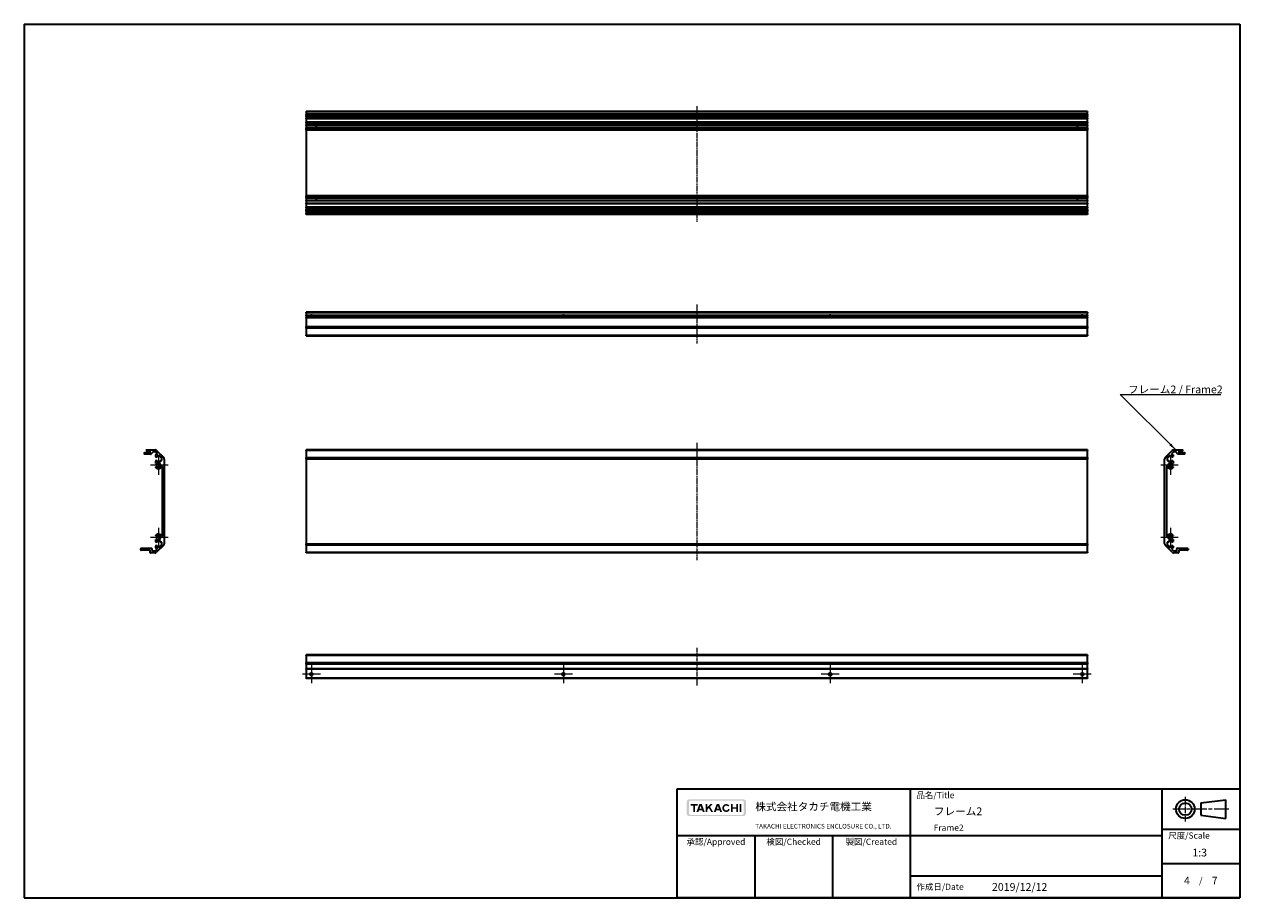
# Model space of a CAD drawing. Units: millimetres. Extents: x 0 to 13354, y -8 to 2810.
# Drawn here: x 6677 to 7850, y 0 to 843 of the extents above; entities that cross this region are included whole.
import ezdxf
from ezdxf.enums import TextEntityAlignment as Align

# ---------------------------------------------------------------- set-up
doc = ezdxf.new("R2010")
doc.units = ezdxf.units.MM
doc.linetypes.add('CHAIN', pattern=[0.35429999999999995, 0.2362, -0.0295, 0.0591, -0.0295])
for name, color, linetype, lineweight in [('Border (ISO)', 7, 'Continuous', 35), ('Center Mark (ISO)', 131, 'Continuous', 18), ('Centerline (ISO)', 131, 'Continuous', 18), ('Hatch (ISO)', 1, 'Continuous', 18), ('Symbol (ISO)', 7, 'Continuous', 18), ('Symbol (ISO) @ 1', 7, 'Continuous', 18), ('Title (ISO)', 7, 'Continuous', 35), ('Visible (ISO)', 7, 'Continuous', 35), ('Visible Narrow (ISO)', 7, 'Continuous', 25)]:
    doc.layers.add(name, color=color, linetype=linetype, lineweight=lineweight)
doc.styles.add('Note Text (TK)', font='txt')
doc.styles.add('Note Text (TK)English', font='arial.ttf')
doc.styles.add('文字スタイル40', font='txt')
doc.styles.add('文字スタイル64', font='arial.ttf')
doc.dimstyles.new('Default - Method 1b (TK)English$7', dxfattribs={"dimscale": 10, "dimtxt": 2.5, "dimasz": 2.5, "dimexe": 1, "dimexo": 1.499999999999999, "dimgap": 1, "dimtad": 1, "dimtoh": 1, "dimrnd": 1e-08, "dimdsep": 46, "dimtxsty": 'Note Text (TK)English', "dimcen": 0.09, "dimdle": 5, "dimclrd": 100, "dimclre": 100, "dimclrt": 7, "dimadec": 1, "dimazin": 1, "dimtfac": 1, "dimtmove": 0, "dimatfit": 3, "dimfxl": 1, "dimtolj": 1, "dimlwd": -1, "dimlwe": -1, "dimarcsym": 0})

# ---------------------------------------------------------------- blocks, each defined once
blk = doc.blocks.new('図面枠 tk図枠')
at = {"layer": 'Border (ISO)'}
for p, q in [((20.99999999999999, 289), (412, 289)), ((20.99999999999999, 289), (21.00000000000001, 8.000000000000007)), ((412, 289), (412, 8.000000000000007)), ((21.00000000000001, 8.000000000000007), (412, 8.000000000000007))]:
    blk.add_line(p, q, dxfattribs=at)
blk = doc.blocks.new('表題欄 tk表題欄-FCS□-□-150(W601～1000mm、D601～1000mm).dwg')
at = {"layer": 'Hatch (ISO)'}
h = blk.add_hatch(color=256, dxfattribs=at)
edge = h.paths.add_edge_path(flags=0)
edge.add_arc((95.57537688673352, 236.2990653650367), 0.5958259999999996, 269.9999999999897, 360)
edge.add_line((96.17120288673351, 236.2990653650368), (96.17120288673348, 239.7107813650365))
edge.add_arc((95.5753768867335, 239.7107813650366), 0.5958259999999996, 0, 90.0000000000068)
edge.add_line((95.57537688673342, 240.3066073650366), (79.13710888673356, 240.3066073650366))
edge.add_arc((79.13710888673353, 239.7107813650366), 0.5958259999999996, 89.99999999999744, 180)
edge.add_line((78.54128288673353, 239.7107813650365), (78.54128288673331, 236.2990653650368))
edge.add_arc((79.13710888673332, 236.2990653650365), 0.5958259999999996, 180, 270.0000000000231)
edge.add_line((79.13710888673356, 235.7032393650365), (95.57537688673342, 235.7032393650367))
edge = h.paths.add_edge_path()
edge.add_line((77.83935088673357, 239.9556413650366), (77.83935088673357, 236.0542053650368))
edge.add_arc((78.54128288673346, 236.0542053650367), 0.7019319999998935, 180, 270.0000000000087)
edge.add_line((78.54128288673357, 235.3522733650368), (96.17120288673352, 235.3522733650368))
edge.add_arc((96.17120288673351, 236.0542053650367), 0.7019319999998921, 270, 360)
edge.add_line((96.8731348867334, 236.0542053650368), (96.87313488673352, 239.9556413650366))
edge.add_arc((96.1712028867336, 239.9556413650367), 0.7019319999998921, 0, 90.00000000000873)
edge.add_line((96.17120288673348, 240.6575733650367), (78.54128288673357, 240.6575733650366))
edge.add_arc((78.54128288673357, 239.9556413650366), 0.7019319999999984, 90, 180)
for points in [[(79.07181288673355, 239.1476033650369), (79.07181288673355, 238.6578833650367), (79.92066088673353, 238.6578833650367), (79.92066088673353, 236.6581933650368), (80.50832488673353, 236.6581933650368), (80.50832488673353, 238.6578833650367), (81.35717288673355, 238.6578833650367), (81.35717288673355, 239.1476033650369)], [(85.68407849525303, 236.6581933650368), (84.9434673993943, 237.8918698287545), (84.41792288673358, 237.3246628822781), (84.41792288673358, 236.6581933650368), (83.89555488673355, 236.6581933650368), (83.89555488673355, 239.1476033650369), (84.41792288673358, 239.1476033650369), (84.41792288673358, 238.0993979968839), (85.38913556809511, 239.1476033650369), (86.10696490847272, 239.1476033650369), (85.31925422435492, 238.2974470774499), (86.30334488673353, 236.6581933650368)], [(92.09142939614459, 239.1476033650369), (92.09142939614459, 236.6581933650368), (92.60971639614465, 236.6581933650368), (92.60971639614465, 237.6580383650368), (93.76872039614462, 237.6580383650368), (93.76872039614462, 236.6581933650368), (94.28700739614459, 236.6581933650368), (94.28700739614459, 239.1476033650369), (93.76872039614462, 239.1476033650369), (93.76872039614462, 238.1477583650367), (92.60971639614465, 238.1477583650367), (92.60971639614465, 239.1476033650369)], [(94.84202339614467, 239.1476033650369), (94.84202339614467, 236.6581933650368), (95.36439139614473, 236.6581933650368), (95.36439139614473, 239.1476033650369)]]:
    blk.add_hatch(color=256, dxfattribs=at).paths.add_polyline_path(points)
h = blk.add_hatch(color=256, dxfattribs=at)
h.paths.add_polyline_path([(82.59020695886475, 237.7110913650368), (81.95242681460243, 237.7110913650368), (82.27131688673356, 238.5794973650367)], flags=0)
h.paths.add_polyline_path([(82.77903014574996, 237.1968853650368), (81.76360362771717, 237.1968853650368), (81.56578886050404, 236.6581933650368), (80.94907288673355, 236.6581933650368), (81.86321688673357, 239.1476033650369), (82.67941688673353, 239.1476033650369), (83.59356088673351, 236.6581933650368), (82.97684491296302, 236.6581933650368)])
h = blk.add_hatch(color=256, dxfattribs=at)
h.paths.add_polyline_path([(87.52707281460246, 237.7110913650368), (88.16485295886469, 237.7110913650368), (87.84596288673359, 238.5794973650367)], flags=0)
h.paths.add_polyline_path([(87.14043486050403, 236.6581933650368), (87.3382496277172, 237.1968853650368), (88.35367614574989, 237.1968853650368), (88.551490912963, 236.6581933650368), (89.16820688673343, 236.6581933650368), (88.25406288673352, 239.1476033650369), (87.43786288673356, 239.1476033650369), (86.52371888673358, 236.6581933650368)])
h = blk.add_hatch(color=256, dxfattribs=at)
edge = h.paths.add_edge_path()
edge.add_arc((90.52309888673334, 237.9028983650369), 1.273272000000011, 38.55054079078439, 336.5820184016556)
edge.add_line((91.69149139614446, 237.3968543650369), (91.17255542714857, 237.6216113977801))
edge.add_ellipse((90.52309888673352, 237.9028983650369), major_axis=(0, -0.7998759999999119), ratio=0.8673469387756529, start_angle=128.5505407907963, end_angle=426.582018401653, ccw=False)
edge.add_line((91.09381514418376, 238.3576891122095), (91.51887237036831, 238.6964075050431))
at = {"layer": 'Title (ISO)'}
for p, q in [((74.70882392282105, 244.052739026017), (255.7088239228211, 244.052739026017)), ((74.70882392282105, 209.052739026017), (74.70882392282105, 244.052739026017)), ((149.7088239228211, 244.052739026017), (149.7088239228211, 209.052739026017)), ((230.7088239228211, 244.052739026017), (230.7088239228211, 209.052739026017)), ((255.7088239228211, 244.052739026017), (255.7088239228211, 209.052739026017)), ((243.2088239228211, 239.552739026017), (251.2088239228211, 240.5527390260171)), ((243.2088239228211, 239.552739026017), (243.2088239228211, 235.552739026017)), ((251.2088239228211, 234.552739026017), (251.2088239228211, 240.5527390260171)), ((243.2088239228211, 235.552739026017), (251.2088239228211, 234.552739026017)), ((230.7088239228211, 231.052739026017), (255.7088239228211, 231.052739026017)), ((74.70882392282105, 229.052739026017), (230.7088239228211, 229.052739026017)), ((99.70882392282108, 229.052739026017), (99.70882392282108, 209.052739026017)), ((124.708823922821, 229.052739026017), (124.708823922821, 209.052739026017)), ((230.7088239228211, 220.052739026017), (255.7088239228211, 220.052739026017)), ((149.7088239228211, 216.052739026017), (230.7088239228211, 216.052739026017)), ((255.7088239228211, 209.052739026017), (74.70882392282105, 209.052739026017))]:
    blk.add_line(p, q, dxfattribs=at)
at = {"layer": 'Title (ISO)', "color": 4, "linetype": 'CHAIN', "lineweight": 18, "ltscale": 8.889559745788574}
blk.add_line((238.2088239228211, 241.552739026017), (238.2088239228211, 233.552739026017), dxfattribs=at)
at = {"layer": 'Title (ISO)', "color": 4, "linetype": 'CHAIN', "lineweight": 18, "ltscale": 20.00163269042969}
blk.add_line((252.2088239228211, 237.552739026017), (234.2088239228211, 237.552739026017), dxfattribs=at)
at = {"layer": 'Title (ISO)'}
for radius in [3, 2]:
    blk.add_circle((238.2088239228211, 237.552739026017), radius, dxfattribs=at)
at = {"layer": 'Title (ISO)', "color": 1, "char_height": 2.000000029802322, "line_spacing_factor": 1.5, "style": 'Note Text (TK)'}
for s, insert, attachment_point in [('\\fＭＳ Ｐゴシック|b0|i0;\\H2.0000;品名/Title', (151.708823922821, 242.052739026017), 4), ('\\fＭＳ Ｐゴシック|b0|i0;\\H2.0000;承認/Approved', (87.20882392282108, 227.052739026017), 5), ('\\fＭＳ Ｐゴシック|b0|i0;\\H2.0000;検図/Checked', (112.208823922821, 227.052739026017), 5), ('\\fＭＳ Ｐゴシック|b0|i0;\\H2.0000;製図/Created', (137.2088239228211, 227.052739026017), 5), ('\\fＭＳ Ｐゴシック|b0|i0;\\H2.0000;尺度/Scale', (232.7088239228211, 229.052739026017), 4), ('\\fＭＳ Ｐゴシック|b0|i0;\\H2.0000;作成日/Date', (151.708823922821, 212.552739026017), 4)]:
    blk.add_mtext(s, dxfattribs=dict(at, insert=insert, attachment_point=attachment_point))
at = {"layer": 'Title (ISO)', "color": 7, "line_spacing_factor": 1.5, "style": 'Note Text (TK)'}
for s, insert, char_height, attachment_point in [('株式会社タカチ電機工業', (99.87313488673345, 238.052739026017), 2.5, 4), ('\\fArial|b0|i0;\\H1.4986;TAKACHI ELECTRONICS ENCLOSURE CO., LTD.', (99.87313488673342, 232.052739026017), 1.49859994649887, 4), ('\\fＭＳ Ｐゴシック|b0|i0;\\H2.0000;/', (243.2088239228211, 214.552739026017), 2.000000029802322, 5)]:
    blk.add_mtext(s, dxfattribs=dict(at, insert=insert, char_height=char_height, attachment_point=attachment_point))
at = {"layer": 'Title (ISO)', "color": 7}
for tag, p, height, style in [('<品名>_001', (157.3395057354996, 235.5044435297737), 2.5, 'Note Text (TK)'), ('<Title>_001', (157.4305155958994, 230.5513747487906), 2.000000029802322, '文字スタイル64'), ('<ページ_No.>_001', (238.166396298784, 213.2976230642162), 2.5, 'Note Text (TK)'), ('<総ページ数>_001', (246.7200286270059, 213.302739026017), 2.5, 'Note Text (TK)'), ('作成日_001', (175.6179145609817, 211.2601253517655), 2.5, 'Note Text (TK)')]:
    blk.add_attdef(tag, p, '', height=height, dxfattribs=dict(at, style=style))
at = {"layer": 'Title (ISO)', "color": 7, "style": '文字スタイル40'}
blk.add_attdef('<型番>', text='', height=3.000000119209289, dxfattribs=at).set_placement((157.7088239228211, 221.552739026017), align=Align.MIDDLE_LEFT)
at = {"layer": 'Title (ISO)', "color": 7, "style": 'Note Text (TK)'}
blk.add_attdef('<尺度>', text='', height=2.5, dxfattribs=at).set_placement((243.2088239228211, 223.5527390260171), align=Align.MIDDLE_CENTER)

msp = doc.modelspace()

# ---------------------------------------------------------------- linework, layer by layer
at = {"layer": 'Center Mark (ISO)', "linetype": 'CHAIN', "ltscale": 6.889386177062988}
for p, q in [((6806.423980835339, 426.8418825128939), (6806.423980835339, 408.2418825128939)), ((7783.141528491204, 426.8418825128939), (7783.141528491204, 408.2418825128939)), ((6806.423980835339, 356.8418825128939), (6806.423980835339, 338.2418825128939)), ((7783.141528491204, 356.8418825128939), (7783.141528491204, 338.2418825128939))]:
    msp.add_line(p, q, dxfattribs=at)
at = {"layer": 'Center Mark (ISO)', "linetype": 'CHAIN', "ltscale": 6.22266149520874}
for p, q in [((6815.72398083534, 417.5418825128939), (6798.92398083534, 417.5418825128939)), ((7790.641528491204, 417.5418825128939), (7773.841528491202, 417.5418825128939)), ((6815.72398083534, 347.541882512894), (6798.92398083534, 347.541882512894)), ((7790.641528491204, 347.541882512894), (7773.841528491202, 347.541882512894))]:
    msp.add_line(p, q, dxfattribs=at)
at = {"layer": 'Center Mark (ISO)', "linetype": 'CHAIN', "ltscale": 6.46675682067871}
for p, q in [((6954.068647729105, 224.390576738291), (6954.068647729105, 206.931576738291)), ((7197.318647729105, 224.3905767382188), (7197.318647729105, 206.9315767382188)), ((7454.818647729105, 224.3905767381423), (7454.818647729105, 206.9315767381423)), ((7698.068647729105, 224.3905767380701), (7698.068647729105, 206.9315767380701)), ((6962.798147729106, 215.661076738291), (6945.339147729105, 215.661076738291)), ((7206.048147729105, 215.6610767382188), (7188.589147729103, 215.6610767382188)), ((7463.548147729105, 215.6610767381423), (7446.089147729104, 215.6610767381423)), ((7706.798147729106, 215.6610767380701), (7689.339147729104, 215.6610767380701))]:
    msp.add_line(p, q, dxfattribs=at)
at = {"layer": 'Centerline (ISO)', "linetype": 'CHAIN', "ltscale": 23.99096870422363}
for p, q in [((7326.068647729254, 763.8634405124486), (7326.068647729255, 652.4634405124459)), ((7326.068647729155, 439.1560960752669), (7326.068647729155, 325.9276689505208))]:
    msp.add_line(p, q, dxfattribs=at)
at = {"layer": 'Centerline (ISO)', "linetype": 'CHAIN', "ltscale": 13.96407318115234}
msp.add_line((7326.0686477292, 572.5866784072037), (7326.06864772921, 534.8866784072296), dxfattribs=at)
at = {"layer": 'Centerline (ISO)', "linetype": 'CHAIN', "ltscale": 13.5618953704834}
msp.add_line((7326.068647729112, 241.2752903005551), (7326.068647729101, 204.6610767381805), dxfattribs=at)
at = {"layer": 'Visible (ISO)'}
for p, q in [((6949.068647729257, 758.3634405124436), (6949.068647729257, 758.8634405124432)), ((7703.068647729256, 758.8634405124434), (6949.068647729257, 758.8634405124434)), ((6949.068647729257, 758.3634405124436), (6949.068647729257, 756.3634405124436)), ((6949.068647729254, 755.863440512449), (6949.068647729254, 756.3634405124486)), ((7703.068647729253, 756.3634405124487), (6949.068647729254, 756.3634405124487)), ((6949.068647729254, 755.863440512449), (6949.068647729254, 754.8634405124491)), ((6949.068647729254, 754.3634405124487), (6949.068647729254, 754.8634405124491)), ((6949.068647729259, 754.0134405124403), (6949.068647729259, 754.3634405124403)), ((7703.068647729253, 754.3634405124485), (6949.068647729254, 754.3634405124485)), ((6949.068647729259, 754.0134405124404), (6949.068647729259, 752.3634405124404)), ((6949.068647729259, 751.8634405124402), (6949.068647729259, 752.3634405124404)), ((6949.06864772926, 751.863440512437), (6949.06864772926, 748.4634405124369)), ((7703.068647729259, 751.8634405124402), (6949.068647729259, 751.8634405124402)), ((7703.068647729256, 758.8634405124432), (7703.068647729256, 758.3634405124436)), ((7703.068647729256, 756.3634405124436), (7703.068647729256, 758.3634405124436)), ((7703.068647729253, 756.3634405124486), (7703.068647729253, 755.863440512449)), ((7703.068647729253, 754.8634405124491), (7703.068647729253, 755.863440512449)), ((7703.068647729253, 754.8634405124491), (7703.068647729253, 754.3634405124487)), ((7703.068647729259, 754.3634405124403), (7703.068647729259, 754.0134405124404)), ((7703.068647729259, 752.3634405124404), (7703.068647729259, 754.0134405124404)), ((7703.068647729259, 752.3634405124404), (7703.068647729259, 751.8634405124402)), ((7703.06864772926, 748.4634405124369), (7703.06864772926, 751.863440512437)), ((6949.068647729259, 747.9634405124405), (6949.068647729259, 748.4634405124401)), ((7703.068647729259, 748.4634405124402), (6949.068647729259, 748.4634405124402)), ((6949.068647729259, 747.9634405124405), (6949.068647729259, 745.83612158807)), ((6949.068647729259, 745.2931925231528), (6949.068647729259, 745.83612158807)), ((7703.068647729259, 745.83612158807), (6949.068647729259, 745.83612158807)), ((6949.06864772926, 745.293192523151), (6949.06864772926, 743.0336885017252)), ((7703.068647729259, 745.2931925231528), (6949.068647729259, 745.2931925231528)), ((6949.068647729259, 742.4907594368107), (6949.068647729259, 743.033688501727)), ((7703.068647729259, 743.033688501727), (6949.068647729259, 743.033688501727)), ((6949.068647729259, 742.4907594368107), (6949.068647729259, 741.9765801539768)), ((7703.068647729259, 742.4907594368107), (6949.068647729259, 742.4907594368107)), ((6949.068647729259, 741.6398322383312), (6949.068647729259, 741.976580153977)), ((7703.068647729259, 741.9765801539768), (6949.068647729259, 741.9765801539768)), ((6949.06864772926, 740.7633240849092), (6949.068647729259, 741.6398322383313)), ((6949.06864772926, 740.7633240849068), (6949.06864772926, 677.5635569399662)), ((7703.068647729259, 740.7633240849092), (6949.06864772926, 740.7633240849092)), ((6959.068647729258, 743.0252782789466), (6959.068647729258, 745.3016027459333)), ((7693.068647729258, 745.3016027459333), (7693.068647729258, 743.0252782789466)), ((7703.068647729259, 748.4634405124401), (7703.068647729259, 747.9634405124405)), ((7703.068647729259, 745.83612158807), (7703.068647729259, 747.9634405124405)), ((7703.068647729259, 745.83612158807), (7703.068647729259, 745.2931925231528)), ((7703.068647729259, 743.0336885017252), (7703.068647729259, 745.293192523151)), ((7703.068647729259, 743.033688501727), (7703.068647729259, 742.4907594368107)), ((7703.068647729259, 741.9765801539768), (7703.068647729259, 742.4907594368107)), ((7703.068647729259, 741.9765801539768), (7703.068647729259, 741.6398322383313)), ((7703.068647729259, 741.6398322383313), (7703.068647729259, 740.7633240849092)), ((7703.06864772926, 677.5635569399662), (7703.06864772926, 740.7633240849068)), ((6949.068647729259, 676.6870487865493), (6949.06864772926, 677.5635569399687)), ((7703.068647729259, 677.5635569399687), (6949.06864772926, 677.5635569399687)), ((6949.068647729259, 676.3503008709038), (6949.068647729259, 676.6870487865491)), ((6949.068647729259, 676.3503008709038), (6949.068647729259, 675.8361215880699)), ((7703.068647729259, 676.3503008709038), (6949.068647729259, 676.3503008709038)), ((6949.068647729259, 675.2931925231527), (6949.068647729259, 675.8361215880699)), ((7703.068647729259, 675.8361215880699), (6949.068647729259, 675.8361215880699)), ((6949.06864772926, 675.2931925231508), (6949.06864772926, 673.0336885017252)), ((7703.068647729259, 675.2931925231528), (6949.068647729259, 675.2931925231528)), ((6949.068647729259, 672.4907594368105), (6949.068647729259, 673.033688501727)), ((7703.068647729259, 673.033688501727), (6949.068647729259, 673.033688501727)), ((6949.068647729259, 672.4907594368105), (6949.068647729259, 670.3634405124404)), ((7703.068647729259, 672.4907594368105), (6949.068647729259, 672.4907594368105)), ((6949.068647729259, 669.86344051244), (6949.068647729259, 670.3634405124404)), ((6949.06864772926, 669.8634405124368), (6949.06864772926, 666.4634405124369)), ((7703.068647729259, 669.86344051244), (6949.068647729259, 669.86344051244)), ((6959.068647729258, 673.0252782789468), (6959.068647729258, 675.3016027459333)), ((7693.068647729258, 675.3016027459333), (7693.068647729258, 673.0252782789468)), ((7703.068647729259, 677.5635569399687), (7703.068647729259, 676.6870487865491)), ((7703.068647729259, 676.6870487865491), (7703.068647729259, 676.3503008709038)), ((7703.068647729259, 675.8361215880699), (7703.068647729259, 676.3503008709038)), ((7703.068647729259, 675.8361215880699), (7703.068647729259, 675.2931925231527)), ((7703.068647729259, 673.0336885017252), (7703.068647729259, 675.2931925231508)), ((7703.068647729259, 673.033688501727), (7703.068647729259, 672.4907594368105)), ((7703.068647729259, 670.3634405124404), (7703.068647729259, 672.4907594368105)), ((7703.068647729259, 670.3634405124404), (7703.068647729259, 669.86344051244)), ((7703.06864772926, 666.4634405124369), (7703.06864772926, 669.8634405124368)), ((6949.068647729259, 665.9634405124403), (6949.068647729259, 666.46344051244)), ((7703.068647729259, 666.4634405124401), (6949.068647729259, 666.4634405124401)), ((6949.068647729259, 665.9634405124403), (6949.068647729259, 664.3134405124404)), ((6949.068647729259, 663.8134405124401), (6949.068647729259, 664.3134405124404)), ((6949.068647729259, 663.8134405124398), (6949.068647729259, 663.5134405124397)), ((7703.068647729259, 663.8134405124401), (6949.068647729259, 663.8134405124401)), ((6949.068647729255, 663.0134405124472), (6949.068647729255, 663.5134405124468)), ((7703.068647729255, 663.5134405124468), (6949.068647729255, 663.5134405124468)), ((6949.068647729255, 663.0134405124472), (6949.068647729255, 662.8134405124471)), ((6949.068647729255, 662.3134405124468), (6949.068647729255, 662.8134405124471)), ((6949.068647729257, 662.3134405124435), (6949.068647729257, 660.6634405124435)), ((7703.068647729255, 662.3134405124468), (6949.068647729255, 662.3134405124468)), ((6949.068647729255, 660.163440512446), (6949.068647729255, 660.6634405124457)), ((7703.068647729256, 660.6634405124457), (6949.068647729255, 660.6634405124457)), ((6949.068647729255, 660.163440512446), (6949.068647729255, 659.963440512446)), ((6949.068647729255, 659.4634405124458), (6949.068647729255, 659.963440512446)), ((7703.068647729256, 659.4634405124458), (6949.068647729255, 659.4634405124458)), ((7703.068647729259, 666.46344051244), (7703.068647729259, 665.9634405124403)), ((7703.068647729259, 664.3134405124404), (7703.068647729259, 665.9634405124403)), ((7703.068647729259, 664.3134405124404), (7703.068647729259, 663.8134405124401)), ((7703.068647729259, 663.5134405124396), (7703.068647729259, 663.8134405124398)), ((7703.068647729255, 663.5134405124468), (7703.068647729255, 663.0134405124472)), ((7703.068647729255, 662.8134405124471), (7703.068647729255, 663.0134405124472)), ((7703.068647729255, 662.8134405124471), (7703.068647729255, 662.3134405124468)), ((7703.068647729256, 660.6634405124435), (7703.068647729256, 662.3134405124435)), ((7703.068647729256, 660.6634405124457), (7703.068647729256, 660.163440512446)), ((7703.068647729256, 659.963440512446), (7703.068647729256, 660.163440512446)), ((7703.068647729256, 659.963440512446), (7703.068647729256, 659.4634405124458)), ((6949.068647729202, 564.586678407092), (6949.068647729202, 565.0866784070919)), ((7703.068647729202, 565.0866784073157), (6949.068647729202, 565.0866784070919)), ((6949.068647729202, 564.586678407092), (6949.068647729202, 562.0866784070921)), ((7703.068647729202, 565.0866784073157), (7703.068647729202, 564.5866784073158)), ((7703.068647729202, 562.0866784073158), (7703.068647729202, 564.5866784073158)), ((6949.068647729203, 561.5866784071194), (6949.068647729202, 562.0866784071193)), ((7703.068647729202, 562.086678407343), (6949.068647729202, 562.0866784071193)), ((6949.068647729203, 561.5866784071194), (6949.068647729203, 560.0866784071193)), ((6949.068647729203, 559.5866784071201), (6949.068647729203, 560.08667840712)), ((7703.068647729203, 560.0866784073438), (6949.068647729203, 560.08667840712)), ((6949.068647729203, 559.5866784071201), (6949.068647729205, 551.2151055318664)), ((7703.068647729202, 562.086678407343), (7703.068647729202, 561.5866784073432)), ((7703.068647729203, 560.0866784073432), (7703.068647729202, 561.5866784073432)), ((7703.068647729203, 560.0866784073438), (7703.068647729203, 559.586678407344)), ((7703.068647729207, 551.2151055320901), (7703.068647729203, 559.586678407344)), ((6949.068647729205, 549.8008919694933), (6949.068647729205, 551.2151055318666)), ((6949.068647729205, 549.8008919694931), (6949.068647729209, 542.9724648447448)), ((6949.068647729209, 542.3866784071176), (6949.068647729209, 542.9724648447449)), ((6949.068647729209, 542.3866784071176), (7703.068647729208, 542.3866784073415)), ((7703.068647729207, 551.2151055320901), (7703.068647729207, 549.8008919697169)), ((7703.068647729208, 542.9724648449687), (7703.068647729207, 549.8008919697169)), ((7703.068647729208, 542.9724648449688), (7703.068647729208, 542.3866784073415)), ((6792.423980835339, 428.6918825128939), (6792.423980835339, 428.891882512894)), ((6792.92398083534, 429.3918825128939), (6798.423980835339, 429.3918825128939)), ((6799.199447803184, 428.1918825128939), (6792.92398083534, 428.1918825128939)), ((6794.42398083534, 431.5418825128939), (6794.42398083534, 431.741882512894)), ((6794.923980835339, 432.2418825128939), (6803.295553710594, 432.2418825128939)), ((6798.423980835339, 431.0418825128939), (6794.923980835339, 431.0418825128939)), ((6798.423980835339, 429.3918825128939), (6798.423980835339, 431.0418825128939)), ((6801.274809208152, 430.2740644323088), (6799.573152462525, 428.3597005934788)), ((6803.171289641881, 430.4418825128939), (6801.648513867494, 430.4418825128939)), ((6805.074843032475, 428.7454359034872), (6803.524843032474, 430.2954359034871)), ((6803.92398083534, 425.7418825128938), (6803.92398083534, 427.3918825128938)), ((6804.423980835339, 427.8918825128939), (6804.721289641881, 427.8918825128939)), ((6805.17398083534, 425.2418825128939), (6804.423980835339, 425.2418825128939)), ((6804.709767272966, 431.656096075267), (6811.538194397712, 424.8276689505208)), ((6805.17398083534, 426.6418825128938), (6805.17398083534, 425.2418825128939)), ((6807.973980835339, 426.6418825128938), (6805.17398083534, 426.6418825128938)), ((6807.973980835339, 425.2418825128939), (6807.973980835339, 426.6418825128938)), ((6809.673980835339, 425.2418825128939), (6807.973980835339, 425.2418825128939)), ((6809.673980835339, 421.8418825128939), (6809.673980835339, 425.2418825128939)), ((6812.123980835339, 423.4134553881476), (6812.123980835339, 341.6703096376401)), ((6949.068647729156, 431.656096075267), (6949.068647729155, 432.2418825128939)), ((7703.068647729155, 432.2418825128939), (6949.068647729155, 432.2418825128939)), ((6949.068647729156, 431.656096075267), (6949.068647729157, 424.8276689505208)), ((6949.068647729157, 423.4134553881476), (6949.068647729157, 424.8276689505208)), ((6949.068647729157, 423.4134553881476), (6949.068647729157, 341.6703096376401)), ((7703.068647729155, 432.241882512894), (7703.068647729155, 431.656096075267)), ((7703.068647729158, 424.8276689505208), (7703.068647729155, 431.656096075267)), ((7703.068647729158, 424.8276689505208), (7703.068647729158, 423.4134553881476)), ((7703.068647729158, 341.6703096376401), (7703.068647729158, 423.4134553881476)), ((7777.441528491202, 341.6703096376401), (7777.441528491202, 423.4134553881476)), ((7778.027314928829, 424.8276689505208), (7784.855742053577, 431.656096075267)), ((7779.891528491202, 425.2418825128939), (7779.891528491202, 421.8418825128939)), ((7781.591528491202, 425.2418825128939), (7779.891528491202, 425.2418825128939)), ((7781.591528491202, 426.6418825128938), (7781.591528491202, 425.2418825128939)), ((7784.391528491204, 426.6418825128938), (7781.591528491202, 426.6418825128938)), ((7784.391528491204, 425.2418825128939), (7784.391528491204, 426.6418825128938)), ((7785.141528491203, 425.2418825128939), (7784.391528491204, 425.2418825128939)), ((7786.040666294067, 430.2954359034871), (7784.490666294067, 428.7454359034872)), ((7784.844219684661, 427.8918825128939), (7785.141528491203, 427.8918825128939)), ((7785.641528491203, 427.3918825128938), (7785.641528491203, 425.7418825128938)), ((7786.269955615949, 432.2418825128939), (7794.641528491204, 432.2418825128939)), ((7787.916995459048, 430.4418825128939), (7786.394219684661, 430.4418825128939)), ((7789.992356864016, 428.3597005934788), (7788.290700118389, 430.2740644323088)), ((7796.641528491203, 428.1918825128939), (7790.366061523359, 428.1918825128939)), ((7791.141528491202, 431.0418825128939), (7791.141528491202, 429.3918825128939)), ((7794.641528491204, 431.0418825128939), (7791.141528491202, 431.0418825128939)), ((7791.141528491202, 429.3918825128939), (7796.641528491203, 429.3918825128939)), ((7795.141528491204, 431.741882512894), (7795.141528491204, 431.5418825128939)), ((7797.141528491202, 428.891882512894), (7797.141528491202, 428.6918825128939)), ((6803.923870582621, 415.3550221544304), (6803.92398083534, 415.8692014372643)), ((6803.92398083534, 419.2145635885236), (6803.92398083534, 421.3418825128939)), ((6804.423980835339, 421.8418825128939), (6805.17398083534, 421.8418825128939)), ((6805.17398083534, 421.8418825128939), (6805.17398083534, 420.4418825128938)), ((6805.17398083534, 420.4418825128938), (6807.973980835339, 420.4418825128938)), ((6807.973980835339, 421.8418825128939), (6809.673980835339, 421.8418825128939)), ((6807.973980835339, 420.4418825128938), (6807.973980835339, 421.8418825128939)), ((6810.323980835339, 349.4516220286842), (6810.323980835339, 415.6321429971036)), ((7779.241528491204, 415.6321429971036), (7779.241528491204, 349.4516220286842)), ((7779.891528491202, 421.8418825128939), (7781.591528491202, 421.8418825128939)), ((7781.591528491202, 421.8418825128939), (7781.591528491202, 420.4418825128938)), ((7781.591528491202, 420.4418825128938), (7784.391528491204, 420.4418825128938)), ((7784.391528491204, 421.8418825128939), (7785.141528491203, 421.8418825128939)), ((7784.391528491204, 420.4418825128938), (7784.391528491204, 421.8418825128939)), ((7785.641528491203, 421.3418825128939), (7785.641528491203, 419.2145635885236)), ((7785.641528491203, 415.8692014372643), (7785.641638743922, 415.3550221544304)), ((6803.92398083534, 349.2145635885236), (6803.923870582621, 349.7287428713574)), ((6803.92398083534, 343.7418825128939), (6803.92398083534, 345.8692014372641)), ((6805.17398083534, 343.2418825128939), (6804.423980835339, 343.2418825128939)), ((6811.538194397712, 340.256096075267), (6804.709767272966, 333.4276689505208)), ((6805.17398083534, 344.6418825128938), (6805.17398083534, 343.2418825128939)), ((6807.973980835339, 344.6418825128938), (6805.17398083534, 344.6418825128938)), ((6807.973980835339, 343.2418825128939), (6807.973980835339, 344.6418825128938)), ((6809.673980835339, 343.2418825128939), (6807.973980835339, 343.2418825128939)), ((6809.673980835339, 339.8418825128939), (6809.673980835339, 343.2418825128939)), ((6949.068647729157, 340.256096075267), (6949.068647729157, 341.6703096376401)), ((6949.068647729157, 340.256096075267), (6949.068647729156, 333.4276689505208)), ((7703.068647729158, 341.6703096376401), (7703.068647729158, 340.256096075267)), ((7703.068647729155, 333.4276689505208), (7703.068647729158, 340.256096075267)), ((7784.855742053577, 333.4276689505208), (7778.027314928829, 340.256096075267)), ((7779.891528491202, 343.2418825128939), (7779.891528491202, 339.8418825128939)), ((7781.591528491202, 343.2418825128939), (7779.891528491202, 343.2418825128939)), ((7781.591528491202, 344.6418825128938), (7781.591528491202, 343.2418825128939)), ((7784.391528491204, 344.6418825128938), (7781.591528491202, 344.6418825128938)), ((7784.391528491204, 343.2418825128939), (7784.391528491204, 344.6418825128938)), ((7785.141528491203, 343.2418825128939), (7784.391528491204, 343.2418825128939)), ((7785.641638743922, 349.7287428713574), (7785.641528491203, 349.2145635885236)), ((7785.641528491203, 345.8692014372641), (7785.641528491203, 343.7418825128939)), ((6789.423980835339, 335.8418825128939), (6789.423980835339, 336.8418825128939)), ((6789.923980835339, 337.3418825128939), (6799.72398083534, 337.3418825128939)), ((6798.423980835339, 335.3418825128939), (6789.923980835339, 335.3418825128939)), ((6798.423980835339, 333.3418825128939), (6798.423980835339, 335.3418825128939)), ((6803.295553710594, 332.8418825128939), (6798.92398083534, 332.8418825128939)), ((6800.223980835339, 336.8418825128939), (6800.223980835339, 335.1418825128939)), ((6800.72398083534, 334.6418825128939), (6803.171289641881, 334.6418825128939)), ((6803.524843032474, 334.7883291223006), (6805.074843032475, 336.3383291223007)), ((6803.92398083534, 337.6918825128939), (6803.92398083534, 339.3418825128939)), ((6804.423980835339, 339.8418825128939), (6805.17398083534, 339.8418825128939)), ((6804.721289641881, 337.1918825128939), (6804.423980835339, 337.1918825128939)), ((6805.17398083534, 339.8418825128939), (6805.17398083534, 338.4418825128939)), ((6805.17398083534, 338.4418825128939), (6807.973980835339, 338.4418825128939)), ((6807.973980835339, 339.8418825128939), (6809.673980835339, 339.8418825128939)), ((6807.973980835339, 338.4418825128939), (6807.973980835339, 339.8418825128939)), ((6949.068647729155, 332.8418825128939), (6949.068647729156, 333.4276689505208)), ((7703.068647729155, 332.8418825128939), (6949.068647729155, 332.8418825128939)), ((7703.068647729155, 333.4276689505208), (7703.068647729155, 332.8418825128939)), ((7779.891528491202, 339.8418825128939), (7781.591528491202, 339.8418825128939)), ((7781.591528491202, 339.8418825128939), (7781.591528491202, 338.4418825128939)), ((7781.591528491202, 338.4418825128939), (7784.391528491204, 338.4418825128939)), ((7784.391528491204, 339.8418825128939), (7785.141528491203, 339.8418825128939)), ((7784.391528491204, 338.4418825128939), (7784.391528491204, 339.8418825128939)), ((7784.490666294067, 336.3383291223007), (7786.040666294067, 334.7883291223006)), ((7785.141528491203, 337.1918825128939), (7784.844219684661, 337.1918825128939)), ((7785.641528491203, 339.3418825128939), (7785.641528491203, 337.6918825128939)), ((7790.641528491203, 332.8418825128939), (7786.269955615949, 332.8418825128939)), ((7786.394219684661, 334.6418825128939), (7788.841528491203, 334.6418825128939)), ((7789.341528491203, 335.1418825128939), (7789.341528491203, 336.8418825128939)), ((7789.841528491203, 337.3418825128939), (7799.641528491203, 337.3418825128939)), ((7791.141528491202, 335.3418825128939), (7791.141528491202, 333.3418825128939)), ((7799.641528491203, 335.3418825128939), (7791.141528491202, 335.3418825128939)), ((7800.141528491204, 336.8418825128939), (7800.141528491204, 335.8418825128939)), ((6949.06864772911, 233.775290300667), (6949.06864772911, 234.3610767382943)), ((7703.06864772911, 234.3610767380705), (6949.06864772911, 234.3610767382943)), ((6949.06864772911, 233.775290300667), (6949.068647729108, 226.9468631759188)), ((6949.068647729108, 225.5326496135456), (6949.068647729108, 226.9468631759188)), ((6949.068647729108, 225.5326496135456), (6949.068647729106, 221.1610767382917)), ((7703.06864772911, 234.3610767380705), (7703.06864772911, 233.7752903004432)), ((7703.068647729108, 226.946863175695), (7703.06864772911, 233.7752903004432)), ((7703.068647729108, 226.946863175695), (7703.068647729107, 225.5326496133218)), ((7703.068647729107, 221.1610767380679), (7703.068647729107, 225.5326496133218)), ((6949.068647729106, 220.6610767382919), (6949.068647729106, 221.1610767382917)), ((6949.068647729106, 220.6610767382925), (6949.068647729103, 212.1610767382925)), ((7703.068647729105, 220.6610767380681), (6949.068647729106, 220.6610767382919)), ((6949.068647729103, 211.6610767382926), (6949.068647729103, 212.1610767382925)), ((7703.068647729104, 211.6610767380688), (6949.068647729103, 211.6610767382926)), ((6954.783959024975, 214.6610767383184), (6953.353336433234, 214.6610767383189)), ((7198.033959024975, 214.6610767382463), (7196.603336433233, 214.6610767382467)), ((7455.533959024975, 214.6610767381698), (7454.103336433234, 214.6610767381702)), ((7698.783959024975, 214.6610767380976), (7697.353336433234, 214.661076738098)), ((7703.068647729107, 221.1610767380679), (7703.068647729105, 220.6610767380681)), ((7703.068647729104, 212.1610767380686), (7703.068647729105, 220.6610767380687)), ((7703.068647729104, 212.1610767380686), (7703.068647729104, 211.6610767380688))]:
    msp.add_line(p, q, dxfattribs=at)
for centre in [(6954.068647729105, 215.661076738291), (7197.318647729105, 215.6610767382188), (7454.818647729105, 215.6610767381423), (7698.068647729105, 215.6610767380701)]:
    msp.add_circle(centre, 1.229499999999999, dxfattribs=at)
for centre, radius, start, end in [((6954.068647729203, 561.0866784070934), 1.229500000000197, 54.42343143937716, 125.5765685606329), ((7197.318647729203, 561.0866784071658), 1.229499999999899, 54.42343143937464, 125.5765685606775), ((7454.818647729203, 561.0866784072421), 1.22950000000005, 54.42343143937652, 125.5765685606779), ((7698.068647729202, 561.0866784073144), 1.229500000000003, 54.42343143937552, 125.5765685606779), ((6792.92398083534, 428.891882512894), 0.5000000000000006, 90, 180), ((6792.92398083534, 428.6918825128939), 0.4999999999999893, 180, 270), ((6794.923980835339, 431.741882512894), 0.4999999999999937, 90, 180), ((6794.923980835339, 431.5418825128939), 0.4999999999999983, 180, 270), ((6799.199447803184, 428.6918825128939), 0.4999999999999811, 270, 318.366460663437), ((6801.648513867494, 429.9418825128939), 0.5000000000000071, 90, 138.3664606634345), ((6803.171289641881, 429.941882512894), 0.4999999999999583, 44.99999999999408, 90), ((6803.295553710594, 430.2418825128938), 2.000000000000019, 44.99999999999545, 90), ((6804.423980835339, 427.3918825128938), 0.4999999999999971, 90, 180), ((6804.423980835339, 425.7418825128938), 0.4999999999999983, 180, 270), ((6804.721289641881, 428.3918825128938), 0.4999999999999937, 270, 44.99999999999631), ((6810.123980835339, 423.4134553881476), 1.999999999999995, 0, 44.99999999999545), ((7779.441528491203, 423.4134553881476), 1.999999999999997, 135.0000000000053, 180), ((7784.844219684661, 428.3918825128938), 0.4999999999999936, 135.0000000000048, 270), ((7786.269955615949, 430.2418825128938), 2.00000000000002, 90, 135.0000000000059), ((7785.141528491203, 427.3918825128938), 0.4999999999999983, 0, 90), ((7785.141528491203, 425.7418825128938), 0.4999999999999983, 270, 0), ((7786.394219684661, 429.941882512894), 0.4999999999999583, 90, 135.0000000000091), ((7787.916995459048, 429.9418825128939), 0.500000000000015, 41.63353933656312, 90), ((7790.366061523359, 428.6918825128939), 0.4999999999999804, 221.6335393365606, 270), ((7794.641528491204, 431.741882512894), 0.4999999999999937, 0, 90), ((7794.641528491204, 431.5418825128939), 0.4999999999999983, 270, 0), ((7796.641528491203, 428.891882512894), 0.4999999999999983, 0, 90), ((7796.641528491203, 428.6918825128939), 0.4999999999999916, 270, 0), ((6804.681552306776, 415.6121305021811), 0.8001164275298114, 198.7439012323858, 227.920213139387), ((6804.423980835339, 421.3418825128939), 0.5000000000000006, 90, 180), ((6804.681552306776, 419.4716345236067), 0.799999999999995, 198.7439012323877, 312.079786860614), ((6804.681552306776, 415.6121305021811), 0.7999999999999988, 47.92021313938673, 161.2560987676122), ((6806.423980835339, 417.5418825128939), 3.400116427529799, 227.9202131393877, 330.6794706376574), ((6806.423980835339, 417.5418825128939), 1.800000000000001, 227.9202131393877, 132.0797868606127), ((6809.824241319549, 415.6321429971036), 0.4997395157902884, 0, 150.6794706376591), ((7779.741268006993, 415.6321429971036), 0.499739515790288, 29.32052936234435, 180), ((7783.141528491203, 417.5418825128939), 3.400116427529798, 209.3205293623427, 312.0797868606126), ((7783.141528491203, 417.5418825128939), 1.799999999999998, 47.92021313938751, 312.079786860613), ((7784.883957019767, 419.4716345236067), 0.7999999999999945, 227.9202131393879, 341.2560987676165), ((7784.883957019767, 415.6121305021811), 0.7999999999999998, 18.74390123238334, 132.0797868606121), ((7785.141528491203, 421.3418825128939), 0.5000000000000006, 0, 90), ((7784.883957019767, 415.6121305021811), 0.8001164275298556, 312.079786860611, 341.2560987676066), ((6804.681552306776, 349.4716345236067), 0.8001164275298638, 132.0797868606142, 161.2560987676153), ((6804.681552306776, 349.4716345236068), 0.8000000000000063, 198.7439012323877, 312.0797868606115), ((6804.681552306776, 345.612130502181), 0.8000000000000033, 47.92021313938745, 161.2560987676197), ((6804.423980835339, 343.7418825128939), 0.4999999999999983, 180, 270), ((6806.423980835339, 347.541882512894), 3.400116427529799, 29.32052936234242, 132.0797868606122), ((6806.423980835339, 347.541882512894), 1.799999999999996, 227.9202131393877, 132.0797868606127), ((6809.824241319549, 349.4516220286842), 0.4997395157902864, 209.320529362345, 0), ((6810.123980835339, 341.6703096376401), 1.999999999999988, 315.0000000000046, 0), ((7779.441528491203, 341.6703096376401), 1.99999999999999, 180, 224.999999999994), ((7779.741268006993, 349.4516220286842), 0.4997395157902901, 180, 330.6794706376261), ((7783.141528491203, 347.541882512894), 3.400116427529795, 47.92021313938771, 150.6794706376578), ((7783.141528491203, 347.541882512894), 1.800000000000002, 47.92021313938751, 312.0797868606125), ((7784.883957019767, 349.4716345236068), 0.8000000000000046, 227.9202131393879, 341.2560987676134), ((7784.883957019767, 345.612130502181), 0.8000000000000015, 18.74390123237693, 132.0797868606121), ((7785.141528491203, 343.7418825128939), 0.4999999999999993, 270, 0), ((7784.883957019767, 349.4716345236067), 0.8001164275298664, 18.74390123239027, 47.92021313938997), ((6789.923980835339, 336.8418825128939), 0.4999999999999937, 90, 180), ((6789.923980835339, 335.8418825128939), 0.4999999999999983, 180, 270), ((6798.92398083534, 333.3418825128939), 0.4999999999999983, 180, 270), ((6799.72398083534, 336.8418825128939), 0.4999999999999983, 0, 90), ((6800.72398083534, 335.1418825128939), 0.4999999999999983, 180, 270), ((6803.171289641881, 335.141882512894), 0.5000000000000159, 270, 315.0000000000036), ((6803.295553710594, 334.8418825128939), 2.000000000000019, 270, 315.0000000000048), ((6804.423980835339, 339.3418825128939), 0.4999999999999993, 90, 180), ((6804.423980835339, 337.6918825128939), 0.4999999999999983, 180, 270), ((6804.721289641881, 336.6918825128939), 0.4999999999999967, 315.000000000008, 90), ((7784.844219684661, 336.6918825128939), 0.5000000000000071, 90, 224.9999999999929), ((7786.269955615949, 334.8418825128939), 2.000000000000019, 224.9999999999947, 270), ((7785.141528491203, 339.3418825128939), 0.4999999999999983, 0, 90), ((7785.141528491203, 337.6918825128939), 0.4999999999999971, 270, 0), ((7786.394219684661, 335.141882512894), 0.5000000000000141, 224.9999999999952, 270), ((7788.841528491203, 335.1418825128939), 0.4999999999999983, 270, 0), ((7789.841528491203, 336.8418825128939), 0.4999999999999937, 90, 180), ((7790.641528491203, 333.3418825128939), 0.4999999999999983, 270, 0), ((7799.641528491203, 336.8418825128939), 0.4999999999999983, 0, 90), ((7799.641528491203, 335.8418825128939), 0.4999999999999983, 270, 0)]:
    msp.add_arc(centre, radius, start, end, dxfattribs=at)
at = {"layer": 'Visible Narrow (ISO)'}
for p, q in [((7703.068647729256, 758.3634405124436), (6949.068647729257, 758.3634405124436)), ((7703.068647729253, 755.863440512449), (6949.068647729254, 755.863440512449)), ((7703.068647729253, 754.8634405124491), (6949.068647729254, 754.8634405124491)), ((7703.068647729259, 754.0134405124404), (6949.068647729259, 754.0134405124404)), ((7703.068647729259, 752.3634405124404), (6949.068647729259, 752.3634405124404)), ((7703.068647729259, 747.9634405124405), (6949.068647729259, 747.9634405124405)), ((6949.068647729259, 745.3016027459333), (6959.068647729258, 745.3016027459333)), ((6959.068647729258, 743.0252782789466), (6949.068647729259, 743.0252782789466)), ((7703.068647729259, 741.6398322383313), (6949.068647729259, 741.6398322383313)), ((7693.068647729258, 745.3016027459333), (7703.068647729259, 745.3016027459333)), ((7703.068647729259, 743.0252782789466), (7693.068647729258, 743.0252782789466)), ((7703.068647729259, 676.6870487865493), (6949.068647729259, 676.6870487865493)), ((6949.068647729259, 675.3016027459333), (6959.068647729258, 675.3016027459333)), ((6959.068647729258, 673.0252782789468), (6949.068647729259, 673.0252782789468)), ((7703.068647729259, 670.3634405124404), (6949.068647729259, 670.3634405124404)), ((7693.068647729258, 675.3016027459333), (7703.068647729259, 675.3016027459333)), ((7703.068647729259, 673.0252782789468), (7693.068647729258, 673.0252782789468)), ((7703.068647729259, 665.9634405124403), (6949.068647729259, 665.9634405124403)), ((7703.068647729259, 664.3134405124404), (6949.068647729259, 664.3134405124404)), ((7703.068647729255, 663.0134405124472), (6949.068647729255, 663.0134405124472)), ((7703.068647729255, 662.8134405124471), (6949.068647729255, 662.8134405124471)), ((7703.068647729256, 660.163440512446), (6949.068647729255, 660.163440512446)), ((7703.068647729256, 659.963440512446), (6949.068647729255, 659.963440512446)), ((7703.068647729202, 564.5866784073158), (6949.068647729202, 564.586678407092)), ((7703.068647729202, 561.5866784073432), (6949.068647729203, 561.5866784071194)), ((7703.068647729203, 559.586678407344), (6949.068647729203, 559.5866784071201)), ((7703.068647729207, 551.2151055320901), (6949.068647729205, 551.2151055318664)), ((7703.068647729207, 549.8008919697169), (6949.068647729205, 549.8008919694931)), ((7703.068647729208, 542.9724648449687), (6949.068647729209, 542.9724648447448)), ((7703.068647729155, 431.656096075267), (6949.068647729156, 431.656096075267)), ((7703.068647729158, 424.8276689505208), (6949.068647729157, 424.8276689505208)), ((6949.068647729157, 423.4134553881476), (7703.068647729158, 423.4134553881476)), ((7703.068647729158, 341.6703096376401), (6949.068647729157, 341.6703096376401)), ((6949.068647729157, 340.256096075267), (7703.068647729158, 340.256096075267)), ((7703.068647729155, 333.4276689505208), (6949.068647729156, 333.4276689505208)), ((6949.06864772911, 233.775290300667), (7703.06864772911, 233.7752903004432)), ((7703.068647729108, 226.946863175695), (6949.068647729108, 226.9468631759188)), ((7703.068647729107, 225.5326496133218), (6949.068647729108, 225.5326496135456)), ((7703.068647729107, 221.1610767380679), (6949.068647729106, 221.1610767382917)), ((7703.068647729104, 212.1610767380686), (6949.068647729103, 212.1610767382925)), ((6955.191888687226, 215.1610767383182), (6952.945406770983, 215.1610767383189)), ((7198.441888687226, 215.161076738246), (7196.195406770984, 215.1610767382467)), ((7455.941888687225, 215.1610767381696), (7453.695406770984, 215.1610767381702)), ((7699.191888687225, 215.1610767380974), (7696.945406770985, 215.161076738098))]:
    msp.add_line(p, q, dxfattribs=at)
for centre in [(6954.068647729105, 215.661076738291), (7197.318647729105, 215.6610767382188), (7454.818647729105, 215.6610767381423), (7698.068647729105, 215.6610767380701)]:
    msp.add_circle(centre, 1.499999999999999, dxfattribs=at)
for centre, radius, start, end in [((6954.068647729203, 561.0866784070934), 1.500000000000065, 41.81031489579782, 138.1896851042205), ((7197.318647729203, 561.0866784071657), 1.50000000000006, 41.81031489579782, 138.189685104223), ((7454.818647729203, 561.0866784072421), 1.500000000000007, 41.8103148957947, 138.1896851042247), ((7698.068647729202, 561.0866784073144), 1.500000000000001, 41.81031489579447, 138.189685104223), ((6806.423980835339, 417.5418825128939), 2.178999999999998, 211.48883267879, 148.5111673212099), ((7783.141528491203, 417.5418825128939), 2.179, 31.48883267878847, 328.5111673212077), ((6806.423980835339, 347.541882512894), 2.178999999999998, 211.48883267879, 148.5111673212095), ((7783.141528491203, 347.541882512894), 2.178999999999996, 31.48883267878847, 328.5111673212077)]:
    msp.add_arc(centre, radius, start, end, dxfattribs=at)

# ---------------------------------------------------------------- block references
at = {"xscale": 3, "yscale": 3, "zscale": 3}
msp.add_blockref('図面枠 tk図枠', (6614.000007425151, -24.00000123867133), dxfattribs=at)
ref = msp.add_blockref('表題欄 tk表題欄-FCS□-□-150(W601～1000mm、D601～1000mm).dwg', (7082.873535656688, -627.1582183167224), dxfattribs=dict(xscale=3, yscale=3, zscale=3))
ref.add_attrib('<品名>_001', 'フレーム2', (7554.892052863188, 79.63805984618675), dxfattribs={"layer": 'Title (ISO)', "color": 7, "height": 7.5, "style": 'Note Text (TK)'})
ref.add_attrib('<尺度>_001', '1:3', (7804.288307171076, 39.80115837933697), dxfattribs={"layer": 'Title (ISO)', "color": 7, "height": 7.5, "style": 'Note Text (TK)'})
ref.add_attrib('作成日_001', '2019/12/12', (7610.903485466387, 6.622157738574137), dxfattribs={"layer": 'Title (ISO)', "color": 7, "height": 7.5, "style": 'Note Text (TK)'})
ref.add_attrib('<Title>_001', 'Frame2', (7554.624836868597, 64.57366855040688), dxfattribs={"layer": 'Title (ISO)', "color": 7, "height": 6.000000089406967, "style": '文字スタイル64'})
ref.add_attrib('<ページ_No.>_001', '4', (7796.230586067038, 12.74999876132871), dxfattribs={"layer": 'Title (ISO)', "color": 7, "height": 7.5, "style": 'Note Text (TK)'})
ref.add_attrib('<総ページ数>_001', '7', (7823.033621537707, 12.74999876132871), dxfattribs={"layer": 'Title (ISO)', "color": 7, "height": 7.5, "style": 'Note Text (TK)'})

# ---------------------------------------------------------------- texts
at = {"layer": 'Symbol (ISO)', "color": 7, "insert": (7742.186667774686, 486.8315701543381), "char_height": 7.5, "width": 93.33333492279051, "attachment_point": 7, "line_spacing_factor": 1.5, "style": 'Note Text (TK)English'}
msp.add_mtext('{\\fＭＳ Ｐゴシック|b0|i0;\\H7.5000;フレーム2 / Frame2}', dxfattribs=at)

# ---------------------------------------------------------------- leaders
at = {"layer": 'Symbol (ISO) @ 1', "color": 100, "annotation_type": 0, "has_hookline": 1, "hookline_direction": 0, "text_width": 89.57386363636365}
msp.add_leader([(7788.270502037628, 432.241882512894), (7734.686667774686, 485.5815701543381), (7742.186667774686, 485.5815701543381)], dimstyle='Default - Method 1b (TK)English$7', override={"dimscale": 1, "dimtxt": 7.5, "dimasz": 7.5, "dimgap": 0, "dimtad": 1}, dxfattribs=at)

doc.saveas('drawing.dxf')
